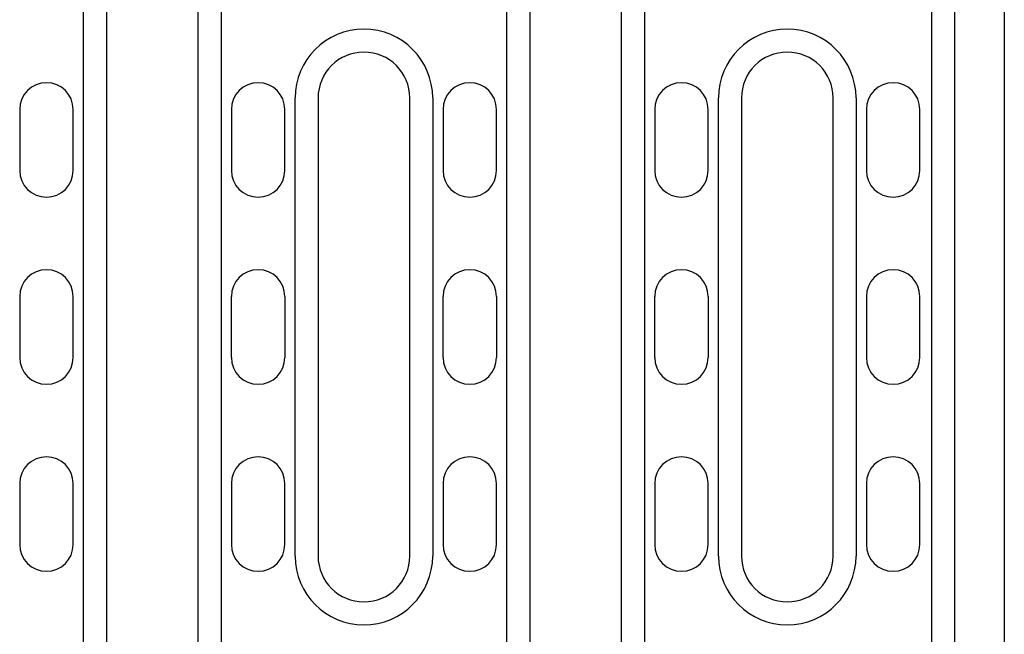
# Model space of a CAD drawing. Extents: x 197 to 6446, y 30 to 4501.
# Drawn here: x 1407 to 1536, y 1911 to 1991 of the extents above; entities that cross this region are included whole.
import ezdxf

# ---------------------------------------------------------------- set-up
doc = ezdxf.new("R2010")
doc.units = 0
doc.header["$LTSCALE"] = 5
doc.layers.add('DUENN-18', color=10, linetype='CONTINUOUS')

msp = doc.modelspace()

# ---------------------------------------------------------------- linework, layer by layer
at = {"layer": 'DUENN-18'}
for p, q in [((1535.793662, 2049.552471, -146.411898), (1535.793662, 1966.960069, -146.411898)), ((1415.293662, 1907.7107, -146.411898), (1415.293662, 1994.7107, -146.411898)), ((1418.293662, 1994.7107, -146.411898), (1418.293662, 1907.7107, -146.411898)), ((1430.293662, 1907.7107, -146.411898), (1430.293662, 1994.7107, -146.411898)), ((1433.293662, 1994.7107, -146.411898), (1433.293662, 1907.7107, -146.411898)), ((1470.693662, 1907.7107, -146.411898), (1470.693662, 1994.7107, -146.411898)), ((1473.693662, 1994.7107, -146.411898), (1473.693662, 1907.7107, -146.411898)), ((1485.693662, 1907.7107, -146.411898), (1485.693662, 1994.7107, -146.411898)), ((1488.693662, 1994.7107, -146.411898), (1488.693662, 1907.7107, -146.411898)), ((1526.293662, 1907.7107, -146.411898), (1526.293662, 1994.7107, -146.411898)), ((1529.293662, 1994.7107, -146.411898), (1529.293662, 1907.7107, -146.411898)), ((1442.993662, 1921.2107, -146.411898), (1442.993662, 1981.2107, -146.411898)), ((1445.993662, 1981.2107, -146.411898), (1445.993662, 1921.2107, -146.411898)), ((1457.993662, 1921.2107, -146.411898), (1457.993662, 1981.2107, -146.411898)), ((1460.993662, 1981.2107, -146.411898), (1460.993662, 1921.2107, -146.411898)), ((1498.393662, 1921.2107, -146.411898), (1498.393662, 1981.2107, -146.411898)), ((1501.393662, 1981.2107, -146.411898), (1501.393662, 1921.2107, -146.411898)), ((1513.393662, 1921.2107, -146.411898), (1513.393662, 1981.2107, -146.411898)), ((1516.393662, 1981.2107, -146.411898), (1516.393662, 1921.2107, -146.411898)), ((1406.943662, 1979.7107, -146.411898), (1406.943662, 1971.7107, -146.411898)), ((1413.943662, 1971.7107, -146.411898), (1413.943662, 1979.7107, -146.411898)), ((1434.643662, 1979.7107, -146.411898), (1434.643662, 1971.7107, -146.411898)), ((1441.643662, 1971.7107, -146.411898), (1441.643662, 1979.7107, -146.411898)), ((1462.343662, 1979.7107, -146.411898), (1462.343662, 1971.7107, -146.411898)), ((1469.343662, 1971.7107, -146.411898), (1469.343662, 1979.7107, -146.411898)), ((1490.043662, 1979.7107, -146.411898), (1490.043662, 1971.7107, -146.411898)), ((1497.043662, 1971.7107, -146.411898), (1497.043662, 1979.7107, -146.411898)), ((1517.743662, 1979.7107, -146.411898), (1517.743662, 1971.7107, -146.411898)), ((1524.743662, 1971.7107, -146.411898), (1524.743662, 1979.7107, -146.411898)), ((1535.793662, 1966.960069, -146.411898), (1535.793662, 1935.461331, -146.411898)), ((1406.943662, 1955.2107, -146.411898), (1406.943662, 1947.2107, -146.411898)), ((1413.943662, 1947.2107, -146.411898), (1413.943662, 1955.2107, -146.411898)), ((1434.643662, 1947.2107, -146.411898), (1434.643662, 1955.2107, -146.411898)), ((1441.643662, 1955.2107, -146.411898), (1441.643662, 1947.2107, -146.411898)), ((1462.343662, 1947.2107, -146.411898), (1462.343662, 1955.2107, -146.411898)), ((1469.343662, 1955.2107, -146.411898), (1469.343662, 1947.2107, -146.411898)), ((1490.043662, 1947.2107, -146.411898), (1490.043662, 1955.2107, -146.411898)), ((1497.043662, 1955.2107, -146.411898), (1497.043662, 1947.2107, -146.411898)), ((1517.743662, 1955.2107, -146.411898), (1517.743662, 1947.2107, -146.411898)), ((1524.743662, 1947.2107, -146.411898), (1524.743662, 1955.2107, -146.411898)), ((1535.793662, 1935.461331, -146.411898), (1535.793662, 1852.86893, -146.411898)), ((1406.943662, 1930.7107, -146.411898), (1406.943662, 1922.7107, -146.411898)), ((1413.943662, 1922.7107, -146.411898), (1413.943662, 1930.7107, -146.411898)), ((1434.643662, 1930.7107, -146.411898), (1434.643662, 1922.7107, -146.411898)), ((1441.643662, 1922.7107, -146.411898), (1441.643662, 1930.7107, -146.411898)), ((1462.343662, 1930.7107, -146.411898), (1462.343662, 1922.7107, -146.411898)), ((1469.343662, 1922.7107, -146.411898), (1469.343662, 1930.7107, -146.411898)), ((1490.043662, 1930.7107, -146.411898), (1490.043662, 1922.7107, -146.411898)), ((1497.043662, 1922.7107, -146.411898), (1497.043662, 1930.7107, -146.411898)), ((1517.743662, 1930.7107, -146.411898), (1517.743662, 1922.7107, -146.411898)), ((1524.743662, 1922.7107, -146.411898), (1524.743662, 1930.7107, -146.411898))]:
    msp.add_line(p, q, dxfattribs=at)
for centre, radius, start, end in [((1451.993662, 1981.2107, -146.411898), 9, 0, 180), ((1507.393662, 1981.2107, -146.411898), 9, 0, 180), ((1451.993662, 1981.2107, -146.411898), 6, 0, 180), ((1507.393662, 1981.2107, -146.411898), 6, 0, 180), ((1410.443662, 1979.7107, -146.411898), 3.5, 0, 180), ((1438.143662, 1979.7107, -146.411898), 3.5, 0, 180), ((1465.843662, 1979.7107, -146.411898), 3.5, 0, 180), ((1493.543662, 1979.7107, -146.411898), 3.5, 0, 180), ((1521.243662, 1979.7107, -146.411898), 3.5, 0, 180), ((1410.443662, 1971.7107, -146.411898), 3.5, 180, 0), ((1438.143662, 1971.7107, -146.411898), 3.5, 180, 0), ((1465.843662, 1971.7107, -146.411898), 3.5, 180, 0), ((1493.543662, 1971.7107, -146.411898), 3.5, 180, 0), ((1521.243662, 1971.7107, -146.411898), 3.5, 180, 0), ((1410.443662, 1955.2107, -146.411898), 3.5, 0, 180), ((1438.143662, 1955.2107, -146.411898), 3.5, 0, 180), ((1465.843662, 1955.2107, -146.411898), 3.5, 0, 180), ((1493.543662, 1955.2107, -146.411898), 3.5, 0, 180), ((1521.243662, 1955.2107, -146.411898), 3.5, 0, 180), ((1410.443662, 1947.2107, -146.411898), 3.5, 180, 0), ((1438.143662, 1947.2107, -146.411898), 3.5, 180, 0), ((1465.843662, 1947.2107, -146.411898), 3.5, 180, 0), ((1493.543662, 1947.2107, -146.411898), 3.5, 180, 0), ((1521.243662, 1947.2107, -146.411898), 3.5, 180, 0), ((1410.443662, 1930.7107, -146.411898), 3.5, 0, 180), ((1438.143662, 1930.7107, -146.411898), 3.5, 0, 180), ((1465.843662, 1930.7107, -146.411898), 3.5, 0, 180), ((1493.543662, 1930.7107, -146.411898), 3.5, 0, 180), ((1521.243662, 1930.7107, -146.411898), 3.5, 0, 180), ((1410.443662, 1922.7107, -146.411898), 3.5, 180, 0), ((1438.143662, 1922.7107, -146.411898), 3.5, 180, 0), ((1465.843662, 1922.7107, -146.411898), 3.5, 180, 0), ((1493.543662, 1922.7107, -146.411898), 3.5, 180, 0), ((1521.243662, 1922.7107, -146.411898), 3.5, 180, 0), ((1451.993662, 1921.2107, -146.411898), 9, 180, 0), ((1451.993662, 1921.2107, -146.411898), 6, 180, 0), ((1507.393662, 1921.2107, -146.411898), 9, 180, 0), ((1507.393662, 1921.2107, -146.411898), 6, 180, 0)]:
    msp.add_arc(centre, radius, start, end, dxfattribs=at)

doc.saveas('drawing.dxf')
